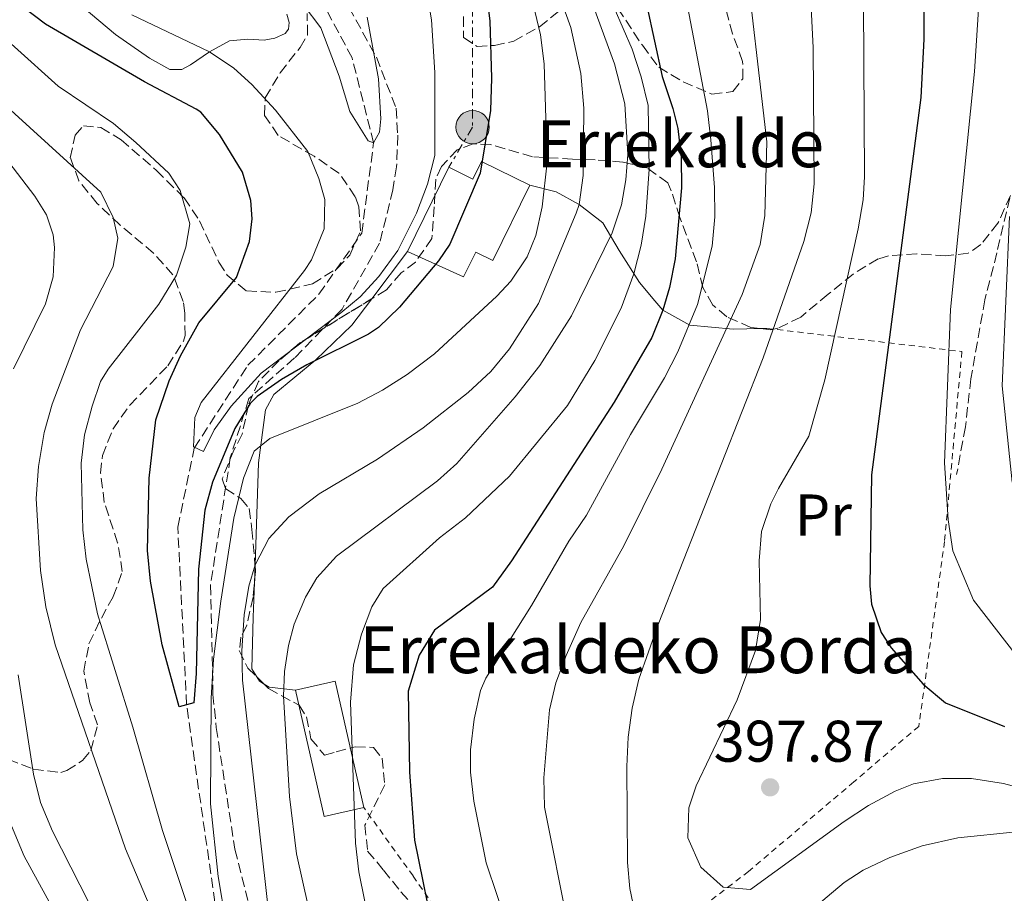
# Model space of a CAD drawing. Units: metres. Extents: x 593109 to 596528, y 4779964 to 4782325.
# Drawn here: x 595813 to 595981, y 4780937 to 4781086 of the extents above; entities that cross this region are included whole.
import ezdxf
from ezdxf.enums import TextEntityAlignment as Align

# ---------------------------------------------------------------- set-up
doc = ezdxf.new("R2010")
doc.units = ezdxf.units.M
doc.header["$MEASUREMENT"] = 0
for name, pattern in [('DGN Style 2', [1.7399219301090239, 1.043953158065414, -0.6959687720436097]), ('DGN Style 3', [2.435890702152634, 1.739921930109024, -0.6959687720436097]), ('DGN Style 7', [3.4798438602180486, 1.565929737098122, -0.6959687720436097, 0.5219765790327072, -0.6959687720436097])]:
    doc.linetypes.add(name, pattern=pattern)
for name, color, linetype, lineweight in [('Barranco lineal', 142, 'DGN Style 3', 13), ('Borda', 1, 'Continuous', 13), ('Cota de punto acotado terreno', 7, 'Continuous', 0), ('Curva de nivel directora', 30, 'Continuous', 30), ('Curva de nivel intermedia', 30, 'Continuous', 0), ('Etiqueta de uso rústico', 92, 'Continuous', 0), ('Línea de cambio de uso (parcela vista)', 92, 'Continuous', 0), ('Línea eléctrica', 6, 'DGN Style 7', 0), ('Poste tendido eléctrico', 7, 'Continuous', 0), ('Punto acotado terreno (símbolo)', 7, 'Continuous', 0), ('Senda', 7, 'DGN Style 3', 0), ('Tela metálica o alambrada', 7, 'DGN Style 2', 0), ('Texto de Borda', 7, 'Continuous', 0), ('Torre eléctrica', 7, 'Continuous', 0), ('Zona arbolada', 92, 'DGN Style 3', 0)]:
    doc.layers.add(name, color=color, linetype=linetype, lineweight=lineweight)
doc.styles.add('Style-Arial', font='arial.ttf')

# ---------------------------------------------------------------- blocks, each defined once
blk = doc.blocks.new('5PATER')
at = {"layer": 'Punto acotado terreno (símbolo)', "linetype": 'Continuous', "lineweight": 0}
h = blk.add_hatch(color=51, dxfattribs=at)
edge = h.paths.add_edge_path()
edge.add_ellipse((0, 0), major_axis=(-0.1095731443231308, -0.1110710700762829), ratio=0.9994222409660317, start_angle=0, end_angle=360)
blk = doc.blocks.new('5PELE')
at = {"layer": 'Torre eléctrica', "linetype": 'Continuous', "lineweight": 0}
h = blk.add_hatch(color=9, dxfattribs=at)
edge = h.paths.add_edge_path()
edge.add_arc((-2.000000476837158e-05, 0), 0.2850000000000001, 0, 360)
at = {"layer": 'Torre eléctrica', "color": 252, "linetype": 'Continuous', "lineweight": 0}
blk.add_circle((-2.000000476837158e-05, 0), 0.2850000000000001, dxfattribs=at)

msp = doc.modelspace()

# ---------------------------------------------------------------- linework, layer by layer
at = {"layer": 'Barranco lineal', "color": 142, "linetype": 'DGN Style 3', "lineweight": 13}
msp.add_polyline3d([(595937.6799999997, 4780856.609999999, 365.3500000000058), (595935.4100000003, 4780853.75, 365), (595903.7800000003, 4780861.34, 362.1499999999942), (595887.0099999999, 4780868.310000001, 360), (595861.6799999997, 4780893.66, 357.5800000000018), (595848.9400000004, 4780915.850000001, 355), (595841.3600000005, 4780968.789999999, 350), (595839.8499999996, 4780999.119999999, 346.4400000000023), (595842.6600000003, 4781012.58, 345), (595851.8200000003, 4781026.710000001, 343.8600000000006), (595863.9199999999, 4781038.82, 343.570000000007), (595871.2199999997, 4781049.230000001, 341.4400000000023), (595873.25, 4781064.640000001, 340), (595869.5800000001, 4781079.130000001, 339.1399999999995), (595861.4500000002, 4781094.460000001, 337.4400000000023), (595850.5099999999, 4781105.4, 336.4400000000023), (595841.5700000003, 4781120.33, 335), (595836.5999999996, 4781131.82, 334.429999999993), (595830.3899999997, 4781145.34, 334.2899999999936), (595823.1600000003, 4781158.119999999, 334), (595816.3700000001, 4781169.310000001, 333.570000000007), (595813.7000000002, 4781172.15, 333.4900000000052)], dxfattribs=at)
at = {"layer": 'Borda', "color": 23, "linetype": 'Continuous', "lineweight": 0, "extrusion": (-0.01238561698465656, -0.02519167924209383, 0.9996059102410674), "elevation": -127468.5588046548, "flags": 128}
msp.add_lwpolyline([(-1574714.181509915, 4551648.136173571), (-1574714.181509914, 4551664.166513557)], dxfattribs=at)
at = {"layer": 'Borda', "color": 1, "linetype": 'Continuous', "lineweight": 13, "extrusion": (-0.004998839068353658, 0.02205370178314567, 0.999744290229071), "elevation": 102829.4326689216, "flags": 128}
msp.add_lwpolyline([(-1638002.425732072, -4529782.807632635), (-1637995.504503858, -4529782.807632635), (-1637995.511265662, -4529804.91866957), (-1638002.432493876, -4529804.91866957), (-1638002.425732072, -4529782.807632635)], close=True, dxfattribs=at)
at = {"layer": 'Borda', "color": 23, "linetype": 'Continuous', "lineweight": 0, "extrusion": (-0.004998839068353669, 0.02205370178314567, 0.999744290229071), "elevation": 102829.4326689216, "flags": 128}
msp.add_lwpolyline([(-1637995.511265664, -4529804.91866957), (-1638002.432493878, -4529804.91866957), (-1638002.425732075, -4529782.807632636)], dxfattribs=at)
at = {"layer": 'Borda', "color": 23, "linetype": 'Continuous', "lineweight": 0, "extrusion": (-0.004998839068353664, 0.02205370178314567, 0.999744290229071), "elevation": 102829.4326689216, "flags": 128}
msp.add_lwpolyline([(-1638002.425732073, -4529782.807632635), (-1637995.504503859, -4529782.807632635), (-1637995.511265662, -4529804.91866957)], dxfattribs=at)
at = {"layer": 'Borda', "color": 1, "linetype": 'Continuous', "lineweight": 13}
msp.add_polyline3d([(595891.6500000004, 4781061.470000001, 353.3500000000058), (595899.9100000003, 4781057.41, 353.4400000000023), (595893.5999999996, 4781044.57, 353.2599999999948), (595890.6900000004, 4781046, 354.9900000000052), (595888.6100000005, 4781041.779999999, 354.8500000000058), (595879.0199999996, 4781046.100000001, 354.4900000000052), (595886.0899999999, 4781060.480000001, 354.9400000000023), (595890.1699999999, 4781058.470000001, 355.3999999999942)], close=True, dxfattribs=at)
at = {"layer": 'Borda', "color": 23, "linetype": 'Continuous', "lineweight": 0}
for points in [[(595886.0899999999, 4781060.480000001, 354.9400000000023), (595890.1699999999, 4781058.470000001, 355.3999999999942), (595891.6500000004, 4781061.470000001, 353.3500000000058), (595899.9100000003, 4781057.41, 353.4400000000023)], [(595899.9100000003, 4781057.41, 353.4400000000023), (595893.5999999996, 4781044.57, 353.2599999999948), (595890.6900000004, 4781046, 354.9900000000052), (595888.6100000005, 4781041.779999999, 354.8500000000058), (595879.0199999996, 4781046.100000001, 354.4900000000052)]]:
    msp.add_polyline3d(points, dxfattribs=at)
at = {"layer": 'Curva de nivel directora', "color": 30, "linetype": 'Continuous', "lineweight": 30, "flags": 128}
for points, elevation in [([(595981.6900000006, 4781151.949999999), (595978.8200000008, 4781146.890000002), (595974.699999999, 4781137.78), (595968.6100000005, 4781120.529999999), (595967.5599999998, 4781115.630000002), (595967.1500000008, 4781111.720000001), (595967.0899999982, 4781082.350000001), (595966.5799999987, 4781072.37), (595958.1699999999, 4781008.000000002), (595957.9199999997, 4780989.100000001), (595958.199999999, 4780985.940000001), (595959.7999999993, 4780981.140000002), (595961.5400000005, 4780978.500000002), (595967.01, 4780972.320000002), (595970.8199999988, 4780969.130000002), (595980.8700000005, 4780965.100000001)], 400), ([(595918.5699999991, 4781094.08), (595922.4499999996, 4781075.960000002), (595924.3099999991, 4781070.510000001), (595925.1299999994, 4781067.090000001), (595925.6900000004, 4781062.12), (595925.7699999987, 4781056.960000001), (595924.7099999993, 4781044.870000001), (595923.7399999992, 4781039.970000002), (595922.5900000003, 4781036.110000002), (595920.7100000004, 4781031.460000002), (595914.3, 4781020.440000001), (595896.7599999983, 4780993.37), (595893.5099999984, 4780988.859999999), (595883.64, 4780981.500000001), (595881.0199999983, 4780977.240000002), (595879.1499999996, 4780971.100000001), (595879.3599999996, 4780957.320000002), (595880.2400000005, 4780945.7), (595883.8199999988, 4780928.08)], 375), ([(595892.3700000006, 4781090.92), (595893.0900000003, 4781085.460000002), (595893.3799999988, 4781075.66), (595893.1900000009, 4781070.190000001), (595891.4400000008, 4781059.470000001), (595886.2799999998, 4781047.36), (595884.3199999996, 4781044.530000002), (595877.6499999998, 4781036.630000002), (595874.069999999, 4781033.150000001), (595872.3700000002, 4781032.029999999), (595861.8699999994, 4781026.760000002), (595857.5499999988, 4781024.289999999), (595853.4200000004, 4781021.400000001), (595852.2000000001, 4781020.189999999), (595849.5899999993, 4781015.9), (595845.7699999993, 4781006.780000002), (595844.4399999994, 4781001.970000001), (595843.36, 4780991.91), (595842.9899999988, 4780974.130000002), (595842.6099999989, 4780969.140000001), (595840.11, 4780968.440000001), (595837.1699999984, 4780979.020000001), (595835.2199999993, 4780989.87), (595834.6699999995, 4780995.090000001), (595834.9699999989, 4781007.470000002), (595836.129999999, 4781017.410000003), (595838.3699999988, 4781024.03), (595840.2999999998, 4781028.310000001), (595843.4499999993, 4781033.970000002), (595849.8699999988, 4781041.650000002), (595852.1100000006, 4781047.820000002), (595852.5399999997, 4781051.699999999), (595852.2899999993, 4781054.790000001), (595850.8900000001, 4781059.660000001), (595846.9899999998, 4781066.070000002), (595843.7599999999, 4781069.869999999), (595843, 4781070.400000001), (595834.1500000008, 4781075.050000003), (595817.32, 4781084.869999999), (595813.3300000002, 4781087.890000002)], 350)]:
    msp.add_lwpolyline(points, dxfattribs=dict(at, elevation=elevation))
at = {"layer": 'Curva de nivel intermedia', "color": 30, "linetype": 'Continuous', "lineweight": 0, "flags": 128}
for points, elevation in [([(595982.3700000002, 4781127.640000001), (595980.1399999994, 4781121.019999999), (595979.0399999998, 4781115.310000001), (595977.3600000012, 4781101.600000001), (595975.7400000007, 4781076.81), (595971.6700000004, 4781036.23), (595970.6199999999, 4781010.09), (595971.2800000014, 4781000.359999999), (595972.0500000004, 4780995.08), (595975.5700000008, 4780986.66), (595983.0400000007, 4780977.02)], 405.0000000000002), ([(595896.6800000002, 4781104.279999999), (595901.7100000015, 4781083.079999999), (595902.3200000017, 4781078.109999998), (595902.8600000005, 4781061.330000001), (595901.9999999999, 4781053.710000001)], 355.0000000000002), ([(595947.1700000005, 4781102.519999999), (595948.23, 4781080.88), (595948.3799999999, 4781057.679999999), (595947.8800000013, 4781052.699999998), (595946.6299999997, 4781047.819999999), (595939.6800000005, 4781027.98), (595921.77, 4780982.489999999), (595918.52, 4780973.15), (595917.350000001, 4780968.249999999), (595916.6700000016, 4780963.289999999), (595916.4600000014, 4780958.3), (595916.5700000009, 4780941.890000001), (595916.9800000022, 4780937.48), (595918.0000000015, 4780932.56)], 390.0000000000002), ([(595880.3400000009, 4781101.699999998), (595883.1100000005, 4781085.619999998), (595883.7000000004, 4781076.65), (595883.6800000003, 4781062.470000001), (595882.4599999998, 4781057.619999998), (595880.550000001, 4781052.66)], 345.0000000000002), ([(595936.4200000016, 4781098.740000002), (595940.2999999997, 4781064.819999999), (595940.0100000014, 4781052.24), (595939.1600000019, 4781047.279999998), (595936.0999999997, 4781038.76), (595922.4100000014, 4781008.96), (595915.9299999995, 4780995.909999999), (595908.6000000003, 4780982.810000001), (595906.0800000012, 4780977.23), (595904.3400000001, 4780972.529999999), (595903.2300000014, 4780967.960000001), (595902.3000000016, 4780956.319999999), (595902.4300000012, 4780951.319999999), (595906.4400000012, 4780931.069999998)], 385), ([(595903.2400000005, 4781094.439999999), (595906.9200000018, 4781084.289999999), (595908.6000000003, 4781076.480000001), (595909.100000001, 4781070.550000001), (595908.9900000015, 4781059.100000001), (595908.3000000007, 4781054.140000001), (595907.8200000002, 4781052.630000002), (595901.4000000008, 4781037.24), (595896.4200000007, 4781029.529999998), (595893.2600000004, 4781025.65), (595889.4100000013, 4781022.09), (595881.6999999998, 4781016.01), (595873.9200000014, 4781010.699999999), (595863.9700000006, 4781004.789999999), (595858.7900000014, 4781000.88), (595855.4000000008, 4780997.149999999), (595853.0300000014, 4780992.680000001), (595851.9600000008, 4780989.05), (595851.1500000017, 4780984.119999998), (595850.7900000018, 4780977.999999999), (595850.87, 4780972.999999999), (595855.8400000011, 4780929.050000001)], 360), ([(595884.1699999997, 4781007), (595887.4600000001, 4781009.98), (595897.3900000008, 4781021.33), (595901.6100000008, 4781026.660000001), (595906.9800000021, 4781035.119999998), (595913.9500000014, 4781049.31), (595915.5300000015, 4781054.06), (595916.2800000004, 4781058.329999999), (595916.5900000011, 4781062.66), (595916.0800000015, 4781071.319999999), (595914.3300000012, 4781078.140000001), (595908.2900000018, 4781094.619999999)], 365.0000000000002), ([(595869.3100000003, 4780969.230000001), (595869.8300000011, 4780975.619999998), (595871.1699999999, 4780980.869999998), (595872.9600000003, 4780985.529999999), (595874.8700000015, 4780988.640000001), (595884.5000000006, 4780997.25), (595888.9199999995, 4781000.699999999), (595896.4100000019, 4781007.800000001), (595906.3400000005, 4781019.84), (595910.9600000007, 4781027.51), (595915.4800000002, 4781036.42), (595917.6600000017, 4781042.279999998), (595918.8799999999, 4781047.180000001), (595919.6599999999, 4781052.119999999), (595920.2700000001, 4781060.180000001), (595920.0800000002, 4781071.009999999), (595918.9100000013, 4781075.899999999), (595917.3300000009, 4781080.640000001), (595912.7700000012, 4781091.239999999)], 370.0000000000002), ([(595926.1300000009, 4781091.57), (595930.180000001, 4781070.119999999), (595930.8, 4781065.159999999), (595931.4100000003, 4781057.029999998), (595931.4400000017, 4781052.019999999), (595931.0199999991, 4781046.999999999), (595928.4900000012, 4781037.07), (595925.1400000006, 4781028.99), (595922.8600000007, 4781024.539999999), (595917.0600000004, 4781014.92), (595909.5700000003, 4781001.119999999), (595906.5700000008, 4780996.73), (595900.1600000003, 4780985.75), (595892.4100000008, 4780973.340000001), (595891.49, 4780971.220000001), (595890.4200000016, 4780966.34), (595889.7599999999, 4780961.13), (595889.7599999999, 4780957.31), (595890.35, 4780952.350000001), (595892.4400000023, 4780941.859999998), (595896.2000000017, 4780930.699999998)], 380.0000000000002), ([(595956.7900000007, 4781088.49), (595956.9800000008, 4781058.87), (595956.7300000006, 4781054.92), (595955.9100000003, 4781049.980000001), (595950.2400000017, 4781024.220000001), (595947.4800000013, 4781014.600000001), (595942.3, 4781005.679999999), (595941.0300000005, 4781003.08), (595939.3899999999, 4780998.369999998), (595939.03, 4780993.34), (595939.2600000004, 4780983.329999999), (595938.3799999997, 4780978.079999999), (595935.2500000005, 4780969.63), (595928.2800000011, 4780954.999999999), (595927.0400000005, 4780951.220000002), (595926.8400000016, 4780946.099999998), (595929.0600000012, 4780941.100000001), (595932.8699999999, 4780937.709999999), (595937.5200000014, 4780937.289999999), (595953.5099999995, 4780948.91), (595957.6500000014, 4780951.599999999), (595962.2400000001, 4780954.09), (595965.3499999993, 4780955.289999999), (595970.2800000003, 4780956.25), (595975.2199999999, 4780956.220000002), (595980.6900000017, 4780955.350000001), (595991.4200000004, 4780952.459999999)], 395.0000000000002), ([(595845.480000001, 4780922.67), (595837.2199999997, 4780947.34), (595832.2100000007, 4780964.960000001), (595826.1500000012, 4780984.289999999), (595824.22, 4780993.66), (595823.6700000003, 4780998.63), (595823.3600000016, 4781010.02), (595823.9500000017, 4781014.84), (595825.2300000002, 4781019.720000001), (595826.690000002, 4781023.939999999), (595827.9600000016, 4781026.039999999), (595836.6200000007, 4781037.109999998), (595839.6600000006, 4781042.060000001), (595841.2300000018, 4781046.829999999), (595841.8900000014, 4781050.820000002), (595840.2500000007, 4781056.51), (595838.3000000016, 4781059.46), (595832.7000000002, 4781064.690000001), (595828.9000000004, 4781067.940000001), (595819.4800000014, 4781074.34), (595804.5000000012, 4781087.730000001)], 355.0000000000002), ([(595872.130000001, 4781086.060000001), (595874.0800000002, 4781075.59), (595874.4700000013, 4781068.749999999), (595874.2600000012, 4781066.470000001), (595873.2500000009, 4781064.640000001), (595872.3300000001, 4781064.980000001), (595869.2200000009, 4781069.970000001), (595867.3600000012, 4781076), (595864.2600000009, 4781084.269999998), (595861.2400000013, 4781088.26)], 340.0000000000002), ([(595880.550000001, 4781052.66), (595877.4100000006, 4781046.300000002), (595874.1400000005, 4781041.84), (595870.970000001, 4781038.4), (595867.6800000009, 4781035.640000001), (595854.0500000007, 4781025.34), (595848.9500000001, 4781019.74), (595846.0599999999, 4781015.67), (595844.2600000006, 4781012.019999998), (595842.5599999996, 4781012.81), (595842.7400000007, 4781017.82), (595843.8600000005, 4781020.330000001), (595861.4800000006, 4781042.890000001), (595862.6400000005, 4781044.689999999), (595864.8300000011, 4781049.989999999), (595864.9299999994, 4781054.989999999), (595863.91, 4781058.55), (595862.0300000003, 4781063.179999999), (595856.5099999994, 4781070.210000001), (595852.5000000016, 4781074.619999999), (595849.4400000017, 4781077.369999998), (595845.2799999998, 4781080.16), (595832.0200000008, 4781086.499999999)], 345.0000000000002), ([(595842.7699999998, 4780916.25), (595830.9600000012, 4780944.220000001), (595818.9299999992, 4780979.050000002), (595817.3300000011, 4780985.489999998), (595816.4200000014, 4780991.710000002), (595815.6900000006, 4781003.980000001), (595816.1100000007, 4781009.45), (595817.0600000006, 4781015.25), (595818.4300000009, 4781020.069999999), (595823.240000001, 4781032.74), (595828.8400000001, 4781043.529999999), (595829.6300000013, 4781048.4), (595828.810000001, 4781051.920000001), (595826.7300000001, 4781056.239999999), (595808.8300000008, 4781072.52)], 360), ([(595806.7400000008, 4781066.939999999), (595815.4900000016, 4781055.529999998), (595817.4500000018, 4781052.350000001), (595818.6100000018, 4781048.939999999), (595818.850000001, 4781046.779999999), (595818.5800000007, 4781041.8), (595817.32, 4781037.199999999), (595811.8100000003, 4781026.109999998)], 365.0000000000002), ([(595901.9999999999, 4781053.710000001), (595900.9200000003, 4781048.82), (595899.4600000007, 4781045.210000001), (595896.6399999998, 4781041.050000001), (595894.2700000005, 4781038.519999999), (595883.6199999999, 4781028.65), (595878.9900000008, 4781025.149999999), (595874.780000002, 4781022.439999999), (595870.5799999998, 4781020.25), (595855.5800000018, 4781014.220000001), (595852.8600000015, 4781012.039999999), (595851.0600000002, 4781007.470000001), (595849.4000000015, 4781000.619999998), (595847.1999999998, 4780986.480000001), (595845.9200000013, 4780976.56), (595845.5200000012, 4780969.939999999), (595845.4400000008, 4780951.930000001), (595846.7300000006, 4780939.539999999), (595849.3600000013, 4780924.029999998)], 355.0000000000002), ([(595981.74, 4781052.100000001), (595980.4600000014, 4781023.220000001), (595982.1500000012, 4781006.75)], 410), ([(595862.150000001, 4780934.210000002), (595860.1000000013, 4780943.369999999), (595858.9000000011, 4780953.159999999), (595857.8700000006, 4780970.249999999), (595858.0700000018, 4780974.46), (595858.7300000011, 4780978.91), (595859.7300000002, 4780982.569999999), (595861.6200000013, 4780987.179999999), (595863.5500000002, 4780990.449999998), (595866.9299999998, 4780994.140000002), (595884.1699999997, 4781007)], 365.0000000000002), ([(595812.6200000016, 4780973.929999999), (595815.2300000001, 4780956.970000001), (595816.4400000017, 4780952.109999998), (595818.48, 4780947.24), (595846.430000001, 4780892.349999999)], 365.0000000000002), ([(595872.7600000014, 4780930.210000001), (595870.7400000008, 4780940.329999999), (595870.1500000008, 4780945.199999999), (595869.3100000003, 4780969.230000001)], 370.0000000000002), ([(595810.6500000001, 4780950.199999999), (595813.650000002, 4780943), (595825.6900000006, 4780920.99), (595836.660000001, 4780898.529999999), (595839.2800000006, 4780893.949999999), (595844.1100000008, 4780887.039999999), (595852.6700000016, 4780874.319999999), (595864.0300000008, 4780861.859999998), (595872.9900000016, 4780850.989999999), (595875.2800000005, 4780848.949999998), (595877.4599999997, 4780847.259999999), (595881.5700000002, 4780846.369999999), (595889.6500000004, 4780847.220000001), (595896.2100000007, 4780848.529999998), (595905.650000002, 4780849.849999999), (595910.640000001, 4780849.810000001), (595916.3699999999, 4780849.009999999), (595925.61, 4780846.560000001), (595930.1900000023, 4780844.55), (595934.6600000003, 4780841.769999999)], 370.0000000000002), ([(595937.2000000017, 4780924.71), (595953.5099999995, 4780938.489999999), (595956.7800000019, 4780940.57), (595961.2900000003, 4780942.75), (595966.8300000012, 4780944.759999999), (595972.9100000008, 4780946.109999999), (595982.8500000008, 4780947.119999999)], 390.0000000000002)]:
    msp.add_lwpolyline(points, dxfattribs=dict(at, elevation=elevation))
at = {"layer": 'Línea de cambio de uso (parcela vista)', "color": 92, "linetype": 'Continuous', "lineweight": 0, "extrusion": (0.05044292800074302, 0.06679544741027578, 0.996490782305573), "elevation": 349756.0173009153, "flags": 128}
msp.add_lwpolyline([(2405755.886173416, -4159735.453701917), (2405755.886173416, -4159745.554944525)], dxfattribs=at)
at = {"layer": 'Línea de cambio de uso (parcela vista)', "color": 92, "linetype": 'Continuous', "lineweight": 0, "extrusion": (-0.5808701079443702, -0.01619076862661263, 0.8138352270011264), "elevation": -423255.415497552, "flags": 128}
msp.add_lwpolyline([(-4762572.461796345, 593446.19547189), (-4762572.461796346, 593447.553767929)], dxfattribs=at)
at = {"layer": 'Línea de cambio de uso (parcela vista)', "color": 92, "linetype": 'Continuous', "lineweight": 0, "extrusion": (0.008001227432212052, 0.2418474979900749, 0.9702812829667069), "elevation": 1161388.116797047, "flags": 128}
msp.add_lwpolyline([(-437440.4324190923, -4655397.557519317), (-437440.4324190923, -4655400.615212345)], dxfattribs=at)
at = {"layer": 'Línea de cambio de uso (parcela vista)', "color": 92, "linetype": 'Continuous', "lineweight": 0, "extrusion": (0.1236448424196614, 0.4399181560095705, 0.8894852269465504), "elevation": 2177234.653101961, "flags": 128}
msp.add_lwpolyline([(720002.8281595804, -4237214.230208512), (720003.7162414461, -4237214.521697603), (720004.3468741672, -4237215.166168605)], dxfattribs=at)
at = {"layer": 'Línea de cambio de uso (parcela vista)', "color": 92, "linetype": 'Continuous', "lineweight": 0, "extrusion": (-0.06004125815245134, 0.1711134680381355, 0.9834201687861769), "elevation": 782670.8651388609, "flags": 128}
msp.add_lwpolyline([(-2145206.724683586, -4242434.467324198), (-2145202.640731322, -4242436.452527943), (-2145202.003155077, -4242437.262049914)], dxfattribs=at)
at = {"layer": 'Línea de cambio de uso (parcela vista)', "color": 92, "linetype": 'Continuous', "lineweight": 0}
for points in [[(595858.4800000006, 4781086.600000001, 342.1399999999995), (595858.8600000005, 4781085.180000001, 342.1399999999995), (595858.7400000002, 4781084.039999999, 342.4600000000065), (595858.1799999997, 4781083.310000001, 342.5099999999948), (595856.4199999999, 4781082.5, 342.4100000000035), (595854.5700000003, 4781082.180000001, 342.6399999999995), (595851.79, 4781082.34, 343.0099999999948), (595848.6699999999, 4781082.07, 343.6900000000023), (595845.2800000003, 4781080.16, 344.6900000000023), (595842.0499999998, 4781077.960000001, 346.4199999999983), (595840.5700000003, 4781077.15, 346.3800000000047), (595838.5, 4781077.180000001, 346.8300000000018), (595835.0499999998, 4781079.109999999, 346.8300000000018), (595829.2100000001, 4781083.140000001, 346.6499999999942), (595822.1200000001, 4781089.130000001, 346.1499999999942)], [(595899.9100000003, 4781057.41, 353.2100000000065), (595904.4100000003, 4781056.279999999, 356.6300000000047), (595908.2999999998, 4781054.140000001, 359.5899999999965), (595912.3399999999, 4781051.01, 363.1900000000023), (595915.1399999997, 4781046.289999999, 366.1000000000058), (595918.5800000001, 4781040.800000001, 370.429999999993), (595921.2100000001, 4781037.720000001, 373.5800000000018), (595922.5899999999, 4781036.109999999, 375.2200000000012), (595927.1900000004, 4781033.560000001, 379.679999999993), (595934.6100000005, 4781032.84, 385.5599999999977), (595939.2450000001, 4781032.9692, 388.8706999999995)], [(595853.0328000003, 4780992.617799999, 360.1622000000062), (595853.6100000005, 4781010.060000001, 355.8099999999977), (595854.79, 4781019.119999999, 353.070000000007), (595856.2400000002, 4781021.710000001, 352.4799999999959), (595863.3899999997, 4781027.609999999, 350.3000000000029), (595869.5499999998, 4781033.560000001, 348.5599999999977), (595872.9539000001, 4781038.067399999, 348.085500000001)], [(595853.3480000002, 4780973.542500001, 363.5755000000063), (595852.4800000006, 4780974.930000001, 363.0099999999948), (595852.7400000002, 4780983.77, 362.3699999999953), (595852.9347000001, 4780989.652600001, 360.9021000000066)]]:
    msp.add_polyline3d(points, dxfattribs=at)
at = {"layer": 'Línea eléctrica', "color": 6, "linetype": 'DGN Style 7', "lineweight": 0}
msp.add_polyline3d([(595875.0300000006, 4781472.55, 407.8099999999977), (595882.1000000006, 4781353.52, 387.75), (595886.8099999977, 4781294.75, 382.8500000000058), (595890.0399999998, 4781143.449999998, 353.6300000000047), (595890.1400000004, 4781067.329999999, 348.4400000000023), (595886.0900000003, 4781060.480000001, 346.7100000000065)], dxfattribs=at)
at = {"layer": 'Senda', "color": 7, "linetype": 'DGN Style 3', "lineweight": 0}
for points in [[(595866.6900000006, 4781092.050000001, 339.7100000000065), (595873.7199999981, 4781079.260000002, 340.6199999999953), (595877.1000000021, 4781070.540000002, 341.0800000000017), (595877.3700000005, 4781065.930000001, 341.5399999999937), (595877.1700000013, 4781060.560000001, 342.2200000000011), (595876.55, 4781056.65, 342.3300000000019), (595874.2800000013, 4781047.53, 342.6799999999931), (595867.8799999976, 4781036.290000002, 345.3000000000029), (595859.7699999983, 4781027.95, 347.9199999999983), (595851.9999999988, 4781021.02, 350.1900000000024), (595848.8000000003, 4781010.960000001, 351.4499999999972), (595845.4499999997, 4780989.240000002, 354.5200000000041), (595845.8599999987, 4780970.570000002, 356.0099999999948), (595846.420000002, 4780964.920000001, 356.1199999999953), (595849.6000000006, 4780944.170000002, 357.9400000000023), (595855.1099999979, 4780922.330000001, 359.199999999997)], [(595981.7600000022, 4781055.270000001, 410.6399999999995), (595979.5599999983, 4781045.890000002, 409.2899999999937), (595977.5199999998, 4781037.880000002, 408.929999999993), (595975.1299999983, 4781024.390000002, 408.1499999999943), (595974.1900000017, 4781016.220000001, 407.5099999999948), (595972.6999999986, 4781008.08, 406.1499999999942)]]:
    msp.add_polyline3d(points, dxfattribs=at)
at = {"layer": 'Tela metálica o alambrada', "color": 7, "linetype": 'DGN Style 2', "lineweight": 0}
msp.add_polyline3d([(595940.3499999996, 4781033, 389.6600000000035), (595973.5999999996, 4781029.050000001, 407.0599999999977), (595970.6399999997, 4780996.67, 405.4199999999983), (595966.2400000002, 4780965.119999999, 397.8600000000006), (595955.1600000003, 4780955.66, 396.1300000000047), (595937.2199999997, 4780940.380000001, 396.8600000000006), (595929.2100000001, 4780934.25, 392.9900000000052), (595917.9199999999, 4780925, 389.0200000000041), (595899.0899999999, 4780911.34, 378.7700000000041), (595888.54, 4780927.310000001, 377.2700000000041), (595879.9900000002, 4780939.609999999, 374.2100000000065), (595871.5800000001, 4780951.27, 370.5200000000041)], dxfattribs=at)
at = {"layer": 'Zona arbolada', "color": 92, "linetype": 'DGN Style 3', "lineweight": 0, "extrusion": (-0.2398714347472957, 0.3900890376866651, 0.8889838229512196), "elevation": 1722413.894471292, "flags": 128}
msp.add_lwpolyline([(-3011927.721665657, -3342898.664523), (-3011913.312922895, -3342898.664523), (-3011908.715522893, -3342897.856554423)], dxfattribs=at)
at = {"layer": 'Zona arbolada', "color": 92, "linetype": 'DGN Style 3', "lineweight": 0, "extrusion": (-0.8344850977074368, 0.05317012608828615, 0.5484592595589627), "elevation": -242824.2025522594, "flags": 128}
msp.add_lwpolyline([(-4809205.8675273, 159708.2086705254), (-4809204.846716198, 159708.468304464), (-4809202.902090108, 159708.3739464826)], dxfattribs=at)
at = {"layer": 'Zona arbolada', "color": 92, "linetype": 'DGN Style 3', "lineweight": 0, "extrusion": (-0.1009836963316528, 0.09899145658158129, 0.9899510011101831), "elevation": 413468.7291517456, "flags": 128}
msp.add_lwpolyline([(-3831282.738420066, -2891896.531759403), (-3831282.738420066, -2891894.782246681)], dxfattribs=at)
at = {"layer": 'Zona arbolada', "color": 92, "linetype": 'DGN Style 3', "lineweight": 0}
for points in [[(595888.5800000001, 4781086.199999999, 368.0599999999977), (595888.5999999996, 4781082.640000001, 369.6100000000006), (595890.8899999997, 4781081.09, 370.0599999999977), (595893.8799999999, 4781081.25, 370.2400000000052), (595897.1500000004, 4781081.980000001, 371.25), (595901.5499999998, 4781084.430000001, 372.6100000000006), (595906.5099999999, 4781088.460000001, 375.3500000000058)], [(595888.5800000001, 4781086.199999999, 368.0599999999977), (595888.5999999996, 4781082.640000001, 369.6100000000006), (595890.8899999997, 4781081.09, 370.0599999999977), (595893.8799999999, 4781081.25, 370.2400000000052), (595897.1500000004, 4781081.980000001, 371.25), (595901.5499999998, 4781084.430000001, 372.6100000000006), (595906.5099999999, 4781088.460000001, 375.3500000000058)], [(595914.9100000003, 4781087.57, 379.8399999999965), (595919.0899999999, 4781081.279999999, 383.8300000000018), (595921.8799999999, 4781077.539999999, 385.6100000000006), (595926.0700000003, 4781075.07, 387.1900000000023), (595930.9699999997, 4781072.949999999, 387.6499999999942), (595934.5199999996, 4781073.4, 389.570000000007), (595936.2199999997, 4781075.550000001, 389.8399999999965), (595936.2000000002, 4781078.539999999, 390.3000000000029), (595934.4600000001, 4781083.230000001, 390.1100000000006), (595933, 4781088.630000001, 389.570000000007)], [(595914.9100000003, 4781087.57, 379.8399999999965), (595919.0899999999, 4781081.279999999, 383.8300000000018), (595921.8799999999, 4781077.539999999, 385.6100000000006), (595926.0700000003, 4781075.07, 387.1900000000023), (595930.9699999997, 4781072.949999999, 387.6499999999942), (595934.5199999996, 4781073.4, 389.570000000007), (595936.2199999997, 4781075.550000001, 389.8399999999965), (595936.2000000002, 4781078.539999999, 390.3000000000029), (595934.4600000001, 4781083.230000001, 390.1100000000006), (595933, 4781088.630000001, 389.570000000007)], [(595810.9500000002, 4780959.5, 374.9799999999959), (595815.2400000002, 4780957.82, 371.8800000000047), (595819.9199999999, 4780957.26, 370.0399999999936), (595820.9400000004, 4780957.57, 369.6999999999971), (595823.6299999999, 4780959.300000001, 369.0599999999977), (595825.04, 4780961.02, 367.3300000000018), (595826.1600000003, 4780965.390000001, 365.1600000000035), (595824.8499999996, 4780969.130000001, 364.0500000000029), (595823.8099999996, 4780974.539999999, 362.1300000000047), (595824.7100000001, 4780979.220000001, 360.6399999999995), (595826.8200000003, 4780983.59, 358.8000000000029), (595828.8600000005, 4780987.25, 356.8500000000058), (595830.3899999997, 4780991.529999999, 355.1100000000006), (595829.5999999996, 4780996.430000001, 354.5899999999965), (595827.3200000003, 4781003.33, 354.570000000007), (595826.7000000002, 4781008.33, 354.6300000000047), (595826.9900000002, 4781011.300000001, 354.75), (595828.8099999996, 4781015.869999999, 355.8399999999965), (595831.6900000004, 4781019.92, 356.3699999999953), (595838.1299999999, 4781026.619999999, 356.75), (595840.8399999999, 4781030.83, 357.5099999999948), (595841.0899999999, 4781031.76, 357.6699999999983), (595841.0700000003, 4781035.609999999, 358.3000000000029), (595840.7699999996, 4781037.600000001, 359.3999999999942), (595839.0300000003, 4781042.15, 361.7700000000041), (595835.7300000006, 4781045.83, 362.5), (595830, 4781050.630000001, 363.320000000007), (595826.1299999999, 4781054.310000001, 363.4100000000035), (595822.9900000002, 4781058.16, 363.0500000000029), (595821.5199999996, 4781062.109999999, 363.0399999999936), (595822.3499999996, 4781065.960000001, 362.7700000000041), (595823.7599999999, 4781067.539999999, 362.4100000000035), (595826.75, 4781067.27, 361.9499999999971), (595830.1900000004, 4781065.16, 361.2200000000012), (595836.2000000002, 4781059.930000001, 359.4900000000052), (595840.9299999997, 4781055.26, 357.6699999999983), (595843.5800000001, 4781051.33, 356.0599999999977), (595846.8700000001, 4781044.279999999, 352.4700000000012), (595848.29, 4781042.060000001, 351.3800000000047), (595851.5800000001, 4781039.380000001, 351.0099999999948), (595856.5899999999, 4781039.15, 350.9900000000052), (595862.8200000003, 4781040.600000001, 351.1000000000058), (595867.0300000003, 4781043.199999999, 351.1600000000035), (595869.2000000002, 4781045.480000001, 351.1900000000023), (595871.0199999996, 4781049.619999999, 351.1900000000023), (595870.7100000001, 4781053.75, 351.0099999999948), (595870.1299999999, 4781055.460000001, 350.4700000000012), (595867.3399999999, 4781059.49, 349.4700000000012), (595863.1100000005, 4781062.359999999, 349.0899999999965), (595856.9600000001, 4781065.91, 348.820000000007), (595854.6500000004, 4781069.310000001, 348.3699999999953), (595854.7800000003, 4781072.300000001, 348.1000000000058), (595857.2999999998, 4781076.58, 347.5500000000029), (595860.7000000002, 4781080.890000001, 347.4600000000065), (595861.9699999997, 4781083.029999999, 347.4600000000065), (595861.9400000004, 4781086.730000001, 347.2799999999988)], [(595860.7000000002, 4781080.890000001, 347.4600000000065), (595861.9699999997, 4781083.029999999, 347.4600000000065), (595861.9400000004, 4781086.730000001, 347.2799999999988)], [(595810.9500000002, 4780959.5, 374.9799999999959), (595815.2400000002, 4780957.82, 371.8800000000047), (595819.9199999999, 4780957.26, 370.0399999999936), (595820.9400000004, 4780957.57, 369.6999999999971), (595823.6299999999, 4780959.300000001, 369.0599999999977), (595825.04, 4780961.02, 367.3300000000018), (595826.1600000003, 4780965.390000001, 365.1600000000035), (595824.8499999996, 4780969.130000001, 364.0500000000029), (595823.8099999996, 4780974.539999999, 362.1300000000047), (595824.7100000001, 4780979.220000001, 360.6399999999995), (595826.8200000003, 4780983.59, 358.8000000000029), (595828.8600000005, 4780987.25, 356.8500000000058), (595830.3899999997, 4780991.529999999, 355.1100000000006), (595829.5999999996, 4780996.430000001, 354.5899999999965), (595827.3200000003, 4781003.33, 354.570000000007), (595826.7000000002, 4781008.33, 354.6300000000047), (595826.9900000002, 4781011.300000001, 354.75), (595828.8099999996, 4781015.869999999, 355.8399999999965), (595831.6900000004, 4781019.92, 356.3699999999953), (595838.1299999999, 4781026.619999999, 356.75), (595840.8399999999, 4781030.83, 357.5099999999948), (595841.0899999999, 4781031.76, 357.6699999999983), (595841.0700000003, 4781035.609999999, 358.3000000000029), (595840.7699999996, 4781037.600000001, 359.3999999999942), (595839.0300000003, 4781042.15, 361.7700000000041), (595835.7300000006, 4781045.83, 362.5), (595830, 4781050.630000001, 363.320000000007), (595826.1299999999, 4781054.310000001, 363.4100000000035), (595822.9900000002, 4781058.16, 363.0500000000029), (595821.5199999996, 4781062.109999999, 363.0399999999936), (595822.3499999996, 4781065.960000001, 362.7700000000041), (595823.7599999999, 4781067.539999999, 362.4100000000035), (595826.75, 4781067.27, 361.9499999999971), (595830.1900000004, 4781065.16, 361.2200000000012), (595836.2000000002, 4781059.930000001, 359.4900000000052), (595840.9299999997, 4781055.26, 357.6699999999983), (595843.5800000001, 4781051.33, 356.0599999999977), (595846.8700000001, 4781044.279999999, 352.4700000000012), (595848.29, 4781042.060000001, 351.3800000000047), (595851.5800000001, 4781039.380000001, 351.0099999999948), (595856.5899999999, 4781039.15, 350.9900000000052), (595862.8200000003, 4781040.600000001, 351.1000000000058), (595867.0300000003, 4781043.199999999, 351.1600000000035), (595869.2000000002, 4781045.480000001, 351.1900000000023), (595871.0199999996, 4781049.619999999, 351.1900000000023), (595870.7100000001, 4781053.75, 351.0099999999948), (595870.1299999999, 4781055.460000001, 350.4700000000012), (595867.3399999999, 4781059.49, 349.4700000000012), (595863.1100000005, 4781062.359999999, 349.0899999999965), (595856.9600000001, 4781065.91, 348.820000000007), (595854.6500000004, 4781069.310000001, 348.3699999999953), (595854.7800000003, 4781072.300000001, 348.1000000000058), (595857.2999999998, 4781076.58, 347.5500000000029), (595860.7000000002, 4781080.890000001, 347.4600000000065)], [(595981.8600000005, 4781055.680000001, 410.6199999999953), (595979.75, 4781050.970000001, 407.6199999999953), (595976.8200000003, 4781047.279999999, 406.1499999999942), (595974.6600000003, 4781045.810000001, 405.429999999993), (595970.8200000003, 4781045.350000001, 404.3300000000018), (595965.8899999997, 4781045.74, 403.5899999999965), (595961.0700000003, 4781045.390000001, 401.4100000000035), (595959.29, 4781044.850000001, 400.5099999999948), (595955.0300000003, 4781042.26, 398.320000000007), (595950.7800000003, 4781038.810000001, 397.2299999999959), (595946.1100000005, 4781034.930000001, 395.3099999999977), (595942.1900000004, 4781033.01, 392.7100000000065), (595940.9900000002, 4781032.76, 392.0299999999988), (595937.5700000003, 4781033.17, 390.6600000000035), (595933.5099999999, 4781034.960000001, 388.3399999999965), (595931.1399999997, 4781036.970000001, 386.8300000000018), (595929.4100000003, 4781039.949999999, 385.4700000000012), (595928.3300000001, 4781044.350000001, 383.3500000000058), (595925.4900000002, 4781051.890000001, 379.7200000000012), (595924.0099999999, 4781056.480000001, 378.3099999999977), (595923.4500000002, 4781057.850000001, 377.9900000000052), (595919.8700000001, 4781060.390000001, 377.7200000000012), (595915.7400000002, 4781061.359999999, 375.7100000000065), (595911.0300000003, 4781061.76, 374.6199999999953), (595907.1900000004, 4781061.869999999, 372.7100000000065), (595900.3499999996, 4781062.26, 369.8800000000047), (595893.2100000001, 4781064.350000001, 363.4100000000035), (595890.2199999997, 4781064.470000001, 362.0399999999936), (595887.5199999996, 4781063.449999999, 360.3999999999942), (595884.8399999999, 4781060.59, 358.7599999999948), (595883.8499999996, 4781058.439999999, 357.6699999999983), (595883.5999999996, 4781053.74, 356.6600000000035), (595883.2100000001, 4781048.33, 356.1199999999953), (595880.3899999997, 4781044.32, 355.6600000000035), (595877.9800000006, 4781042.449999999, 355.75), (595875.4299999997, 4781039.59, 355.75), (595860.6799999997, 4781030.52, 355.75), (595857.1399999997, 4781027.5, 356.1199999999953), (595853.6299999999, 4781023.949999999, 356.2100000000065), (595851.9199999999, 4781019.92, 356.2100000000065), (595850.8200000003, 4781014.930000001, 357.9400000000023), (595849.4100000003, 4781012.210000001, 358.3000000000029), (595847.4500000002, 4781007.359999999, 358.5800000000018), (595848.0300000003, 4781005.65, 358.7599999999948), (595850.6100000005, 4781003.960000001, 359.3999999999942), (595852.04, 4781002.26, 360.7700000000041), (595852.4900000002, 4780998.699999999, 362.7700000000041), (595852.9500000002, 4780993.720000001, 364.9600000000065), (595853.1100000005, 4780991.59, 365.4100000000035), (595852.7100000001, 4780987.17, 365.2299999999959), (595851.6100000005, 4780982.32, 365.7799999999988), (595850.6200000001, 4780980.32, 367.2400000000052), (595850.3499999996, 4780978.039999999, 367.8699999999953), (595851.7999999998, 4780975.060000001, 368.0599999999977), (595855.3499999996, 4780971.58, 368.7700000000041), (595860.5300000003, 4780968.710000001, 371.1600000000035), (595861.8200000003, 4780966.720000001, 372.3399999999965), (595862.5599999996, 4780963.02, 372.3399999999965), (595864.8600000005, 4780960.189999999, 372.3399999999965), (595866.8499999996, 4780960.77, 372.8899999999995), (595870.1200000001, 4780961.65, 375.2599999999948), (595873.25, 4780961.529999999, 377.1699999999983), (595874.6900000004, 4780959.689999999, 377.4499999999971), (595875.1500000004, 4780955.130000001, 376.8099999999977), (595871.7699999996, 4780948.27, 374.4400000000023), (595872.2300000006, 4780943.859999999, 374.3500000000058), (595874.9600000001, 4780940.600000001, 374.4400000000023), (595877.8899999997, 4780936.9, 376.1000000000058), (595881.4900000002, 4780932.970000001, 376.7799999999988)], [(595939.2450000001, 4781032.9692, 391.3310000000056), (595937.5700000003, 4781033.17, 390.6600000000035), (595933.5099999999, 4781034.960000001, 388.3399999999965), (595931.1399999997, 4781036.970000001, 386.8300000000018), (595929.4100000003, 4781039.949999999, 385.4700000000012), (595928.3300000001, 4781044.350000001, 383.3500000000058), (595925.4900000002, 4781051.890000001, 379.7200000000012), (595924.0099999999, 4781056.480000001, 378.3099999999977), (595923.4500000002, 4781057.850000001, 377.9900000000052), (595919.8700000001, 4781060.390000001, 377.7200000000012), (595915.7400000002, 4781061.359999999, 375.7100000000065), (595911.0300000003, 4781061.76, 374.6199999999953), (595907.1900000004, 4781061.869999999, 372.7100000000065), (595900.3499999996, 4781062.26, 369.8800000000047), (595893.2100000001, 4781064.350000001, 363.4100000000035), (595890.2199999997, 4781064.470000001, 362.0399999999936), (595887.5199999996, 4781063.449999999, 360.3999999999942), (595884.8399999999, 4781060.59, 358.7599999999948), (595883.8499999996, 4781058.439999999, 357.6699999999983), (595883.5999999996, 4781053.74, 356.6600000000035), (595883.2100000001, 4781048.33, 356.1199999999953), (595880.3899999997, 4781044.32, 355.6600000000035), (595877.9800000006, 4781042.449999999, 355.75), (595875.4299999997, 4781039.59, 355.75), (595872.9539000001, 4781038.067399999, 355.75)], [(595981.8600000005, 4781055.680000001, 410.6199999999953), (595979.75, 4781050.970000001, 407.6199999999953), (595976.8200000003, 4781047.279999999, 406.1499999999942), (595974.6600000003, 4781045.810000001, 405.429999999993), (595970.8200000003, 4781045.350000001, 404.3300000000018), (595965.8899999997, 4781045.74, 403.5899999999965), (595961.0700000003, 4781045.390000001, 401.4100000000035), (595959.29, 4781044.850000001, 400.5099999999948), (595955.0300000003, 4781042.26, 398.320000000007), (595950.7800000003, 4781038.810000001, 397.2299999999959), (595946.1100000005, 4781034.930000001, 395.3099999999977), (595942.1900000004, 4781033.01, 392.7100000000065), (595940.9900000002, 4781032.76, 392.0299999999988), (595939.2450000001, 4781032.9692, 391.3310000000056)], [(595857.1399999997, 4781027.5, 356.1199999999953), (595853.6299999999, 4781023.949999999, 356.2100000000065), (595851.9199999999, 4781019.92, 356.2100000000065), (595850.8200000003, 4781014.930000001, 357.9400000000023), (595849.4100000003, 4781012.210000001, 358.3000000000029), (595847.4500000002, 4781007.359999999, 358.5800000000018), (595848.0300000003, 4781005.65, 358.7599999999948), (595850.6100000005, 4781003.960000001, 359.3999999999942), (595852.04, 4781002.26, 360.7700000000041), (595852.4900000002, 4780998.699999999, 362.7700000000041), (595852.9500000002, 4780993.720000001, 364.9600000000065), (595853.0328000003, 4780992.617799999, 365.1928999999946)], [(595852.9347000001, 4780989.652600001, 365.3310999999958), (595852.7100000001, 4780987.17, 365.2299999999959), (595851.6100000005, 4780982.32, 365.7799999999988), (595850.6200000001, 4780980.32, 367.2400000000052), (595850.3499999996, 4780978.039999999, 367.8699999999953), (595851.7999999998, 4780975.060000001, 368.0599999999977), (595853.3480000002, 4780973.542500001, 368.3696000000054)], [(595854.5848000003, 4780972.3301, 368.6169999999984), (595855.3499999996, 4780971.58, 368.7700000000041), (595860.5300000003, 4780968.710000001, 371.1600000000035), (595861.8200000003, 4780966.720000001, 372.3399999999965), (595862.5599999996, 4780963.02, 372.3399999999965), (595864.8600000005, 4780960.189999999, 372.3399999999965), (595866.8499999996, 4780960.77, 372.8899999999995), (595870.1200000001, 4780961.65, 375.2599999999948), (595873.25, 4780961.529999999, 377.1699999999983), (595874.6900000004, 4780959.689999999, 377.4499999999971), (595875.1500000004, 4780955.130000001, 376.8099999999977), (595871.7699999996, 4780948.27, 374.4400000000023), (595872.2300000006, 4780943.859999999, 374.3500000000058), (595874.9600000001, 4780940.600000001, 374.4400000000023), (595877.8899999997, 4780936.9, 376.1000000000058), (595881.4900000002, 4780932.970000001, 376.7799999999988)]]:
    msp.add_polyline3d(points, dxfattribs=at)

# ---------------------------------------------------------------- block references
at = {"layer": 'Poste tendido eléctrico', "color": 7, "linetype": 'Continuous', "lineweight": 0, "xscale": 10, "yscale": 10, "zscale": 10}
msp.add_blockref('5PELE', (595890.1400000004, 4781067.329999999, 348.4400000000023), dxfattribs=at)
at = {"layer": 'Punto acotado terreno (símbolo)', "color": 7, "linetype": 'Continuous', "lineweight": 0, "xscale": 10, "yscale": 10, "zscale": 10}
msp.add_blockref('5PATER', (595940.8899999997, 4780954.720000002, 397.8699999999953), dxfattribs=at)

# ---------------------------------------------------------------- texts
at = {"layer": 'Cota de punto acotado terreno', "color": 7, "linetype": 'Continuous', "lineweight": 0, "style": 'Style-Arial'}
msp.add_text('397.87', height=7.000000000000002, dxfattribs=at).set_placement((595931.2499999999, 4780959.090000001, 397.8699999999953))
at = {"layer": 'Etiqueta de uso rústico', "color": 92, "linetype": 'Continuous', "lineweight": 0, "style": 'Style-Arial'}
msp.add_text('Pr', height=7.000000000000002, dxfattribs=at).set_placement((595949.9654566082, 4781001.170010001, 396.7200000000012), align=Align.MIDDLE_CENTER)
at = {"layer": 'Texto de Borda', "color": 7, "linetype": 'Continuous', "lineweight": 0, "style": 'Style-Arial'}
for s, p in [('Errekalde', (595901.0500000003, 4781060.489999999, 354.1300000000047)), ('Errekaldeko Borda', (595870.8399999996, 4780974.189999999, 370.5800000000018))]:
    msp.add_text(s, height=8, dxfattribs=at).set_placement(p)

doc.saveas('drawing.dxf')
